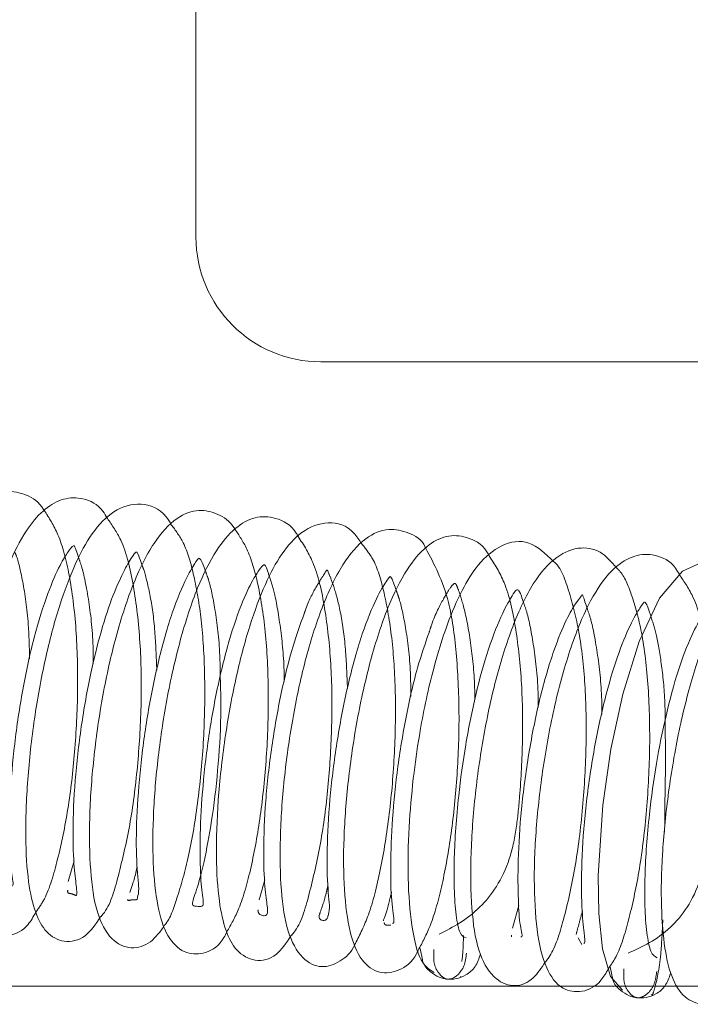
# Paper-space layout 'Top Level(2)' of a CAD drawing. Units: inches. Extents: x 5 to 433, y 8 to 336.
# Drawn here: x 121 to 121, y 104 to 105 of the extents above; entities that cross this region are included whole.
import ezdxf

# ---------------------------------------------------------------- set-up
doc = ezdxf.new("R2010")
doc.units = ezdxf.units.IN
doc.header["$MEASUREMENT"] = 0
doc.linetypes.add('HIDDEN', pattern=[0.075, 0.05, -0.025])

psp = doc.layouts.new('Top Level(2)')

# ---------------------------------------------------------------- linework, layer by layer
at = {"color": 7, "linetype": 'Continuous', "lineweight": 15, "ltscale": 40}
for p, q in [((120.9311718, 106.0041167), (120.9311718, 104.9431837)), ((121.0561718, 104.8181837), (121.4936718, 104.8181837)), ((121.1961015, 104.2026253), (121.1965674, 104.2027766)), ((121.3532522, 104.1931837), (120.5874218, 104.1931837)), ((121.414021, 104.1931837), (121.4006854, 104.1931837)), ((121.3875284, 104.1844439), (121.3871576, 104.1845561))]:
    psp.add_line(p, q, dxfattribs=at)
at = {"color": 7, "linetype": 'HIDDEN', "lineweight": 0, "ltscale": 40}
for p, q in [((120.8090257, 104.3187095), (120.8033116, 104.2977515)), ((121.0000283, 104.299682), (120.9945047, 104.2794393)), ((121.2545196, 104.2738018), (121.2480988, 104.251214)), ((121.2472902, 104.2441315), (121.2471026, 104.2424879)), ((121.3138303, 104.2414404), (121.3176268, 104.2347667)), ((121.1556432, 104.2306795), (121.1580328, 104.2195641)), ((121.3461548, 104.2123374), (121.3487544, 104.1998767)), ((121.4006854, 104.1931837), (121.3532522, 104.1931837)), ((121.4936718, 104.1931837), (121.414021, 104.1931837))]:
    psp.add_line(p, q, dxfattribs=at)
at = {"color": 7, "linetype": 'Continuous', "lineweight": 15, "ltscale": 40, "flags": 128}
psp.add_lwpolyline([(121.4792675, 104.600461), (121.478483, 104.6018608), (121.4611052, 104.6157168), (121.4412032, 104.6187628), (121.4183799, 104.6087211), (121.3955488, 104.5816342), (121.3749429, 104.5380884), (121.3585832, 104.4855151), (121.3466226, 104.4304028), (121.3385457, 104.3744242), (121.3339258, 104.30386), (121.3345887, 104.265852), (121.338487, 104.2305381), (121.3462378, 104.2027237), (121.3582799, 104.1891005), (121.3582799, 104.1891005)], dxfattribs=at)
at = {"color": 7, "linetype": 'Continuous', "lineweight": 15, "ltscale": 1600}
psp.add_arc((121.0561718, 104.9431837), 0.125, 180, 270, dxfattribs=at)
at = {"color": 7, "linetype": 'Continuous', "lineweight": 15, "ltscale": 40}
for points, knots in [([(120.7791348, 104.6694236), (120.7789558, 104.6697454), (120.774449, 104.6778482), (120.7613994, 104.6859717), (120.7403373, 104.6904993), (120.7158742, 104.6787602), (120.6934694, 104.6512781), (120.6738722, 104.6081249), (120.657198, 104.553819), (120.6449572, 104.4955775), (120.6368898, 104.4366672), (120.6328501, 104.3790276), (120.6340177, 104.3265382), (120.6394635, 104.2860531), (120.6533714, 104.2582952), (120.6740527, 104.2473978), (120.6956877, 104.2542789), (120.7042466, 104.266667), (120.7083031, 104.2725384)], [0, 0, 0, 0, 0.002250264, 0.056671957, 0.111747627, 0.173812439, 0.245772934, 0.323939541, 0.39905642, 0.470582015, 0.540201592, 0.612022392, 0.687250134, 0.764546514, 0.834604425, 0.894964477, 0.950217323, 1, 1, 1, 1]), ([(120.842422, 104.6613442), (120.8410127, 104.6638357), (120.8348536, 104.6747243), (120.81893, 104.6823388), (120.7987611, 104.682367), (120.7794943, 104.6717276), (120.7618165, 104.6517927), (120.7442869, 104.6190206), (120.727441, 104.5719566), (120.7130738, 104.5132476), (120.702937, 104.45141), (120.6973501, 104.3921357), (120.6964424, 104.3396232), (120.7003118, 104.2958616), (120.7081948, 104.2662253), (120.7228307, 104.246483), (120.7447713, 104.2419261), (120.7615134, 104.2503964), (120.7682276, 104.2625497), (120.7706587, 104.2669502)], [0, 0, 0, 0, 0.01730871, 0.07564401, 0.12688884, 0.17692387, 0.2289693, 0.29250827, 0.36724352, 0.44315126, 0.51731672, 0.58978758, 0.66094003, 0.73089486, 0.79932472, 0.85921249, 0.90940532, 0.96719723, 1, 1, 1, 1]), ([(120.9064888, 104.6550675), (120.9048162, 104.6578472), (120.897024, 104.6707965), (120.8761554, 104.6782869), (120.8495264, 104.6716788), (120.8267057, 104.6478085), (120.8095989, 104.6157735), (120.7934656, 104.5734013), (120.7796359, 104.5203366), (120.7686316, 104.4603683), (120.7618861, 104.3985705), (120.7598544, 104.3421815), (120.7625676, 104.2978751), (120.7694123, 104.2669522), (120.7803883, 104.245887), (120.7992047, 104.2353888), (120.8206846, 104.2403701), (120.8306272, 104.2550433), (120.8353829, 104.2620618)], [0, 0, 0, 0, 0.01945208, 0.09061802, 0.16186131, 0.22567372, 0.28639507, 0.35158277, 0.42161676, 0.49449041, 0.56865662, 0.64458288, 0.71642582, 0.77855787, 0.8327222, 0.88742241, 0.94615208, 1, 1, 1, 1]), ([(120.9701369, 104.6506733), (120.9698252, 104.6512075), (120.9654464, 104.6587132), (120.9530723, 104.6665156), (120.9335047, 104.6714044), (120.9101335, 104.6626775), (120.8876205, 104.6372127), (120.8672279, 104.5960822), (120.849732, 104.541107), (120.8366007, 104.4811124), (120.8280377, 104.4196673), (120.8238327, 104.360131), (120.8249314, 104.3070029), (120.8305158, 104.2671907), (120.8445644, 104.2389732), (120.8657124, 104.2288775), (120.8865162, 104.2353591), (120.8954254, 104.2479344), (120.8998217, 104.2541397)], [0, 0, 0, 0, 0.003831991, 0.053839427, 0.104924849, 0.163163935, 0.233176923, 0.312151343, 0.389444574, 0.463715328, 0.536412307, 0.610687251, 0.686976526, 0.763689948, 0.832247847, 0.891311572, 0.946367334, 1, 1, 1, 1]), ([(121.0335741, 104.6432425), (121.0329623, 104.6443996), (121.0274745, 104.6547788), (121.0117928, 104.6627105), (120.9903622, 104.6642524), (120.9694524, 104.6522637), (120.9502262, 104.6291629), (120.9316686, 104.5919836), (120.9150307, 104.5407994), (120.901336, 104.4806752), (120.8923332, 104.419051), (120.8876704, 104.3607513), (120.8879383, 104.3093548), (120.8930148, 104.267749), (120.9025883, 104.240367), (120.9202524, 104.2244091), (120.9425385, 104.2252603), (120.9559903, 104.2348647), (120.961139, 104.2455444), (120.9620528, 104.2474398)], [0, 0, 0, 0, 0.00777161, 0.06971407, 0.12463755, 0.17883848, 0.23829316, 0.30749022, 0.38431128, 0.45972308, 0.53344879, 0.60568966, 0.67736937, 0.74908419, 0.8178257, 0.87588661, 0.92680086, 0.98700868, 1, 1, 1, 1]), ([(121.0970271, 104.6361815), (121.0945861, 104.6399525), (121.0857921, 104.6535382), (121.0641013, 104.6599326), (121.0377124, 104.6504717), (121.0165019, 104.6270782), (120.9999399, 104.5956439), (120.9841816, 104.553365), (120.9702943, 104.5004076), (120.9594938, 104.4401103), (120.95266, 104.3781289), (120.9509204, 104.3225652), (120.9535835, 104.2786476), (120.9602059, 104.2485884), (120.9709357, 104.2276162), (120.9907304, 104.2160587), (121.0118243, 104.2216055), (121.0216397, 104.2363382), (121.0262957, 104.2433267)], [0, 0, 0, 0, 0.027481667, 0.099007986, 0.167815424, 0.228371439, 0.287349706, 0.352132782, 0.422501403, 0.49566682, 0.570087735, 0.646181731, 0.716766912, 0.777418759, 0.831144378, 0.886041432, 0.945943767, 1, 1, 1, 1]), ([(121.1612266, 104.631798), (121.161115, 104.6320698), (121.1575278, 104.6408038), (121.1438404, 104.6474586), (121.1234811, 104.6527617), (121.099482, 104.6426127), (121.076944, 104.6160037), (121.0571885, 104.5742187), (121.0400934, 104.5202584), (121.027422, 104.4607179), (121.018787, 104.3994227), (121.0148596, 104.3400433), (121.0158368, 104.2871807), (121.0216765, 104.2481227), (121.0357574, 104.2201063), (121.0568632, 104.2097546), (121.0760297, 104.2171724), (121.0867826, 104.2266083), (121.0907206, 104.2354032), (121.0908206, 104.2356266)], [0, 0, 0, 0, 0.00164167, 0.05275528, 0.10649662, 0.16780596, 0.23841821, 0.31561869, 0.39092152, 0.4643055, 0.53696337, 0.61133531, 0.68772904, 0.76340371, 0.83061209, 0.88841186, 0.94334574, 0.99856092, 1, 1, 1, 1]), ([(121.2249496, 104.6237997), (121.2241935, 104.6252403), (121.2186641, 104.6357754), (121.2026039, 104.643636), (121.1821575, 104.6453662), (121.1609476, 104.6341919), (121.1412138, 104.6101902), (121.1223931, 104.5724928), (121.1056346, 104.5206065), (121.0920821, 104.4603832), (121.0831187, 104.3987912), (121.0786521, 104.3404301), (121.0789879, 104.2878206), (121.0846233, 104.2464217), (121.0950258, 104.2187731), (121.1138801, 104.2046458), (121.1359423, 104.2079184), (121.1484706, 104.2176428), (121.1531601, 104.2277768), (121.1537285, 104.229005)], [0, 0, 0, 0, 0.00953865, 0.06975577, 0.12435127, 0.17849275, 0.23928749, 0.30977429, 0.38650608, 0.46155732, 0.53470246, 0.60688024, 0.67950037, 0.75356758, 0.82372755, 0.88153289, 0.93282503, 0.99185878, 1, 1, 1, 1]), ([(120.7465719, 104.2931812), (120.7470479, 104.2933836), (120.7489849, 104.2942072), (120.7452692, 104.3091355), (120.7440791, 104.3398014), (120.7446678, 104.3835778), (120.7489998, 104.435538), (120.757238, 104.4905952), (120.7686979, 104.5435102), (120.7822833, 104.5864647), (120.7945916, 104.6148525), (120.8036146, 104.6289271), (120.8077149, 104.6339363), (120.8092776, 104.6342408), (120.8101323, 104.6323751), (120.8128155, 104.6243473), (120.8137576, 104.6215287)], [0, 0, 0, 0, 0.02584996, 0.10519138, 0.18895261, 0.27513473, 0.36295961, 0.45260571, 0.54355307, 0.63438623, 0.71357961, 0.77833245, 0.83623566, 0.89573433, 0.96339236, 1, 1, 1, 1]), ([(121.2891542, 104.6184004), (121.2812997, 104.6259315), (121.2656239, 104.640962), (121.2377566, 104.6373851), (121.213935, 104.6169672), (121.1972918, 104.5901219), (121.182153, 104.5549927), (121.1676495, 104.5079576), (121.1565333, 104.4568907), (121.1489363, 104.4046737), (121.1443464, 104.3560414), (121.1428999, 104.3043679), (121.1460421, 104.255986), (121.154598, 104.2166446), (121.1644265, 104.2100999), (121.1695878, 104.206663)], [0, 0, 0, 0, 0.08242641, 0.16450454, 0.2354366, 0.29766472, 0.36283373, 0.43204025, 0.51971936, 0.5767711, 0.6427602, 0.71776146, 0.80225226, 0.89615373, 1, 1, 1, 1]), ([(120.8116862, 104.2850752), (120.81173, 104.2868388), (120.8118255, 104.2906816), (120.8087886, 104.3116764), (120.8074389, 104.3481566), (120.80956, 104.3977133), (120.815672, 104.4526855), (120.825321, 104.506368), (120.837164, 104.5535114), (120.8493757, 104.5889735), (120.8614289, 104.6138827), (120.8692439, 104.6260916), (120.871562, 104.6284308), (120.8729024, 104.6269065), (120.8762635, 104.6173012), (120.877636, 104.6133788)], [0, 0, 0, 0, 0.06153878, 0.13408409, 0.21887619, 0.30906358, 0.39769781, 0.48463788, 0.56820088, 0.64554105, 0.71654824, 0.78805546, 0.8668846, 0.94564176, 1, 1, 1, 1]), ([(121.3520011, 104.6123511), (121.3476838, 104.6173867), (121.3375625, 104.6291917), (121.3160593, 104.6341712), (121.2912167, 104.6243247), (121.2678156, 104.59735), (121.2480715, 104.5550764), (121.2309243, 104.5010003), (121.2180875, 104.4402965), (121.2094069, 104.3773033), (121.2056505, 104.3161126), (121.2071366, 104.2637434), (121.2136977, 104.2247069), (121.2299178, 104.1985664), (121.250653, 104.191186), (121.2686025, 104.1984137), (121.277172, 104.2113222), (121.2810361, 104.2171428)], [0, 0, 0, 0, 0.043458262, 0.101880819, 0.167069689, 0.239162614, 0.315797185, 0.391480822, 0.466173984, 0.541335949, 0.618155656, 0.697307588, 0.773166152, 0.839745788, 0.897457016, 0.953762092, 1, 1, 1, 1]), ([(121.415332, 104.6051051), (121.4141099, 104.6073038), (121.4080333, 104.618236), (121.3909691, 104.6259103), (121.3708094, 104.6257243), (121.3481929, 104.6121557), (121.3275284, 104.5838817), (121.3084981, 104.5405271), (121.291866, 104.483556), (121.2795106, 104.4204931), (121.2717966, 104.3575537), (121.2690957, 104.298672), (121.2720467, 104.2468572), (121.2801843, 104.2114228), (121.2957233, 104.1894615), (121.3186181, 104.1856685), (121.3354414, 104.1947921), (121.3418395, 104.2063664), (121.3440888, 104.2104354)], [0, 0, 0, 0, 0.01499213, 0.07454167, 0.13078408, 0.1880566, 0.25451879, 0.3311646, 0.40993744, 0.48668058, 0.56149511, 0.63702748, 0.7148454, 0.79403406, 0.86077344, 0.91313068, 0.96946061, 1, 1, 1, 1]), ([(120.8726496, 104.2821997), (120.8732725, 104.2841728), (120.8747063, 104.2887148), (120.8710666, 104.3177543), (120.8714167, 104.3604817), (120.8751961, 104.4123951), (120.8826608, 104.4675094), (120.8938191, 104.5214945), (120.9073173, 104.5692776), (120.9217895, 104.6030697), (120.9315822, 104.6185773), (120.9338162, 104.6221088), (120.9351661, 104.6210336), (120.9375502, 104.617766), (120.9400894, 104.6103246), (120.9409665, 104.6077544)], [0, 0, 0, 0, 0.06786381, 0.15621502, 0.24665857, 0.33624344, 0.42442088, 0.51449394, 0.60806116, 0.70319429, 0.78597713, 0.85310828, 0.91204814, 0.96962243, 1, 1, 1, 1]), ([(120.9554806, 104.5020217), (120.955801, 104.4917088), (120.9566612, 104.4640249), (120.9539754, 104.415627), (120.9481369, 104.3640556), (120.9403288, 104.320748), (120.9326799, 104.2907314), (120.9262901, 104.2747482), (120.9289542, 104.2731728), (120.9373155, 104.2725157), (120.9393228, 104.2745037), (120.936079, 104.2938837), (120.9348761, 104.3278644), (120.9361144, 104.3736035), (120.941277, 104.4267423), (120.9500167, 104.481799), (120.9621118, 104.533214), (120.9758652, 104.5748441), (120.9879913, 104.6003759), (120.9986225, 104.6159719), (120.9999609, 104.615216), (121.002163, 104.6117602), (121.0044126, 104.6040496), (121.0047713, 104.6028199)], [0, 0, 0, 0, 0.03236346, 0.08687726, 0.140357, 0.19276482, 0.24371509, 0.29198821, 0.33298452, 0.36875006, 0.41130339, 0.46155309, 0.51395358, 0.56701369, 0.62063886, 0.67523273, 0.73055215, 0.78560856, 0.83397034, 0.87473407, 0.94880781, 0.991836, 1, 1, 1, 1]), ([(121.5431502, 104.5921179), (121.5421343, 104.5939923), (121.5362053, 104.6049314), (121.5203606, 104.6126849), (121.4991669, 104.6137606), (121.4792703, 104.6023756), (121.4619562, 104.5821831), (121.4447625, 104.5507067), (121.428162, 104.5040462), (121.413674, 104.4460594), (121.4034411, 104.3839808), (121.3977455, 104.3247061), (121.3966309, 104.2724995), (121.400236, 104.2297651), (121.4073786, 104.1994597), (121.4210273, 104.1793767), (121.4422968, 104.1725617), (121.460434, 104.1797064), (121.4679013, 104.1927548), (121.4709957, 104.198162)], [0, 0, 0, 0, 0.012683584, 0.07402269, 0.127825471, 0.178945116, 0.229892661, 0.291616947, 0.364983677, 0.44102027, 0.515146972, 0.587820359, 0.658168289, 0.726184889, 0.791709466, 0.850791789, 0.901716097, 0.959271299, 1, 1, 1, 1]), ([(121.0634238, 104.2635778), (121.0641338, 104.2655154), (121.0657892, 104.2700334), (121.0621017, 104.2976512), (121.062425, 104.3406934), (121.065968, 104.3923395), (121.0735097, 104.4473317), (121.0843558, 104.5009578), (121.0976432, 104.5480451), (121.1119741, 104.5825557), (121.1222648, 104.5994378), (121.1258718, 104.6036033), (121.1264848, 104.6039385), (121.1310039, 104.5912127), (121.131922, 104.5886272)], [0, 0, 0, 0, 0.06557521, 0.1529056, 0.24347039, 0.33320933, 0.42133156, 0.51030457, 0.60159692, 0.69457699, 0.77830095, 0.84907248, 0.96933602, 1, 1, 1, 1]), ([(121.20189, 104.2413731), (121.1997422, 104.2420961), (121.1956096, 104.2434874), (121.1914574, 104.2622352), (121.1895652, 104.2890274), (121.1895378, 104.3277993), (121.1931047, 104.3779118), (121.2008899, 104.4351949), (121.2112669, 104.4864998), (121.223988, 104.5325592), (121.2382255, 104.5676943), (121.2508148, 104.5891876), (121.2531189, 104.5913801), (121.2561394, 104.586821), (121.2587124, 104.5788823), (121.259609, 104.5761157)], [0, 0, 0, 0, 0.08048534, 0.15486372, 0.22308605, 0.28487103, 0.3872971, 0.46584222, 0.54466117, 0.62766477, 0.71277448, 0.78833365, 0.90905785, 0.96830811, 1, 1, 1, 1]), ([(121.2564388, 104.242369), (121.2566625, 104.2423485), (121.2589385, 104.2421404), (121.2553747, 104.2526806), (121.2538533, 104.2783342), (121.253369, 104.3187948), (121.2565977, 104.3699272), (121.264089, 104.4265414), (121.2752083, 104.4823263), (121.2888995, 104.5287325), (121.3016515, 104.5602069), (121.3120561, 104.5773414), (121.3186497, 104.5851693), (121.3177441, 104.5873124), (121.3223454, 104.5730965), (121.3232124, 104.570418)], [0, 0, 0, 0, 0.00796628, 0.0810668, 0.16086209, 0.2460546, 0.33565802, 0.42760225, 0.52105832, 0.61448939, 0.69567225, 0.76162175, 0.82374525, 0.96679145, 1, 1, 1, 1]), ([(121.3196306, 104.2359368), (121.3198845, 104.2360194), (121.3212302, 104.2364571), (121.3198138, 104.2458244), (121.3173385, 104.2716958), (121.3170038, 104.316347), (121.3208793, 104.3702358), (121.3289317, 104.4270094), (121.3400815, 104.4801236), (121.3530154, 104.5238875), (121.3661706, 104.5559581), (121.3808939, 104.579979), (121.3808249, 104.5780316), (121.3845751, 104.571043), (121.3867501, 104.5634468), (121.3868226, 104.5631935)], [0, 0, 0, 0, 0.01582354, 0.0838696, 0.16478993, 0.25613056, 0.34745066, 0.43703061, 0.52462297, 0.60860413, 0.68875774, 0.76681086, 0.92832495, 0.99760996, 1, 1, 1, 1]), ([(121.0027073, 104.2666524), (121.0027733, 104.2682799), (121.002919, 104.2718706), (120.9997421, 104.2925235), (120.9985413, 104.3285364), (121.0003424, 104.377468), (121.0065574, 104.4326692), (121.0160206, 104.4863976), (121.0275681, 104.5329666), (121.0357645, 104.5555478), (121.0395077, 104.5658603)], [0, 0, 0, 0, 0.0928686, 0.20489523, 0.33641981, 0.47896375, 0.61908962, 0.75667217, 0.88887611, 1, 1, 1, 1]), ([(121.3929976, 104.221527), (121.3908162, 104.2226728), (121.3866136, 104.2248801), (121.3825614, 104.2447734), (121.3805362, 104.2712033), (121.3806166, 104.3101369), (121.384125, 104.359611), (121.3918163, 104.4158384), (121.4018305, 104.4655566), (121.4139659, 104.5106818), (121.4276445, 104.5456051), (121.4385473, 104.5649835), (121.4422334, 104.5710943), (121.4440557, 104.5716049), (121.4463497, 104.5691306), (121.4490541, 104.5615726), (121.4501846, 104.5584131)], [0, 0, 0, 0, 0.07929804, 0.15277199, 0.22037643, 0.28160346, 0.38426742, 0.46240753, 0.53919186, 0.61979508, 0.70340798, 0.77997364, 0.84488332, 0.90194333, 0.95900873, 1, 1, 1, 1]), ([(121.1281584, 104.2557969), (121.1286266, 104.2560016), (121.1305582, 104.2568464), (121.1268977, 104.2738662), (121.1257977, 104.3070437), (121.1270854, 104.3535839), (121.132048, 104.4066893), (121.1408091, 104.4614184), (121.152041, 104.5111884), (121.1607335, 104.5360125), (121.164684, 104.5472944)], [0, 0, 0, 0, 0.04286596, 0.17683688, 0.31694799, 0.45653228, 0.59584499, 0.73703122, 0.88048819, 1, 1, 1, 1]), ([(121.4010302, 104.4592015), (121.4012639, 104.4448106), (121.4017051, 104.4176424), (121.4008147, 104.3790355), (121.4006503, 104.3562858), (121.400584, 104.3471166)], [0, 0, 0, 0, 0.40203796, 0.75899515, 1, 1, 1, 1]), ([(121.1580328, 104.2195641), (121.1581615, 104.2188766), (121.1590833, 104.2139538), (121.1655575, 104.2072569), (121.1745424, 104.2016728), (121.1831279, 104.1998028), (121.1918392, 104.2000991), (121.2019968, 104.2037514), (121.2118343, 104.212163), (121.2146083, 104.220769), (121.2160283, 104.225174)], [0, 0, 0, 0, 0.02387795, 0.17098354, 0.30776145, 0.43535578, 0.56285002, 0.69934028, 0.8461034, 1, 1, 1, 1]), ([(121.1831532, 104.2001552), (121.1846133, 104.2002045), (121.1876384, 104.2003065), (121.1938937, 104.2043439), (121.2003389, 104.2128194), (121.2015356, 104.2216296), (121.2021419, 104.2260932)], [0, 0, 0, 0, 0.22798338, 0.47235686, 0.73267984, 1, 1, 1, 1]), ([(121.3487544, 104.1998767), (121.3488062, 104.1996131), (121.3496912, 104.1951169), (121.3560059, 104.1887501), (121.3648926, 104.1830335), (121.3734729, 104.1810555), (121.3821653, 104.1812216), (121.3923156, 104.1847293), (121.4021633, 104.1929735), (121.404962, 104.2014768), (121.4063936, 104.2058267)], [0, 0, 0, 0, 0.00928744, 0.15839396, 0.29702794, 0.4264446, 0.55590072, 0.69462929, 0.84378707, 1, 1, 1, 1])]:
    psp.add_open_spline(points, degree=3, knots=knots, dxfattribs=at)
at = {"color": 7, "linetype": 'HIDDEN', "lineweight": 0, "ltscale": 40}
for points, knots in [([(120.7706587, 104.2669502), (120.7736491, 104.2711748), (120.7825664, 104.2837725), (120.7929524, 104.3192163), (120.8034771, 104.3693907), (120.8102863, 104.4276412), (120.8133689, 104.4897735), (120.8118194, 104.5516012), (120.8051831, 104.6044615), (120.7948411, 104.6451201), (120.7840271, 104.6618534), (120.7791348, 104.6694236)], [0, 0, 0, 0, 0.06012505, 0.17929381, 0.29819202, 0.41756488, 0.53940642, 0.66399843, 0.79095346, 0.90542655, 1, 1, 1, 1]), ([(120.8353829, 104.2620618), (120.8367674, 104.2636305), (120.8455495, 104.2735809), (120.8540947, 104.3054019), (120.8660859, 104.3560405), (120.8733944, 104.4157045), (120.8769954, 104.4774747), (120.8758866, 104.5389628), (120.869217, 104.595601), (120.8589804, 104.6379894), (120.8471597, 104.6546619), (120.842422, 104.6613442)], [0, 0, 0, 0, 0.024031777, 0.152438938, 0.280309658, 0.404704519, 0.526576481, 0.650781884, 0.780037127, 0.911840021, 1, 1, 1, 1]), ([(120.8998217, 104.2541397), (120.899889, 104.2542173), (120.905517, 104.2607139), (120.913475, 104.2842239), (120.9253151, 104.3258251), (120.9341342, 104.3820174), (120.9396607, 104.4438024), (120.9405128, 104.5047875), (120.9373239, 104.5595032), (120.9296615, 104.6040068), (120.9206852, 104.6360243), (120.9107032, 104.6494142), (120.9064888, 104.6550675)], [0, 0, 0, 0, 0.00125688, 0.10511639, 0.22526981, 0.35217083, 0.47628759, 0.59809947, 0.71531161, 0.82427735, 0.9258092, 1, 1, 1, 1]), ([(120.9620528, 104.2474398), (120.9662383, 104.254712), (120.9756964, 104.2711455), (120.986814, 104.311422), (120.9962173, 104.3631403), (121.0023766, 104.4223052), (121.0043755, 104.4849292), (121.0018289, 104.5453968), (120.9942788, 104.5945118), (120.98407, 104.6299405), (120.9743345, 104.6444271), (120.9701369, 104.6506733)], [0, 0, 0, 0, 0.09160534, 0.2070055, 0.32443693, 0.44413729, 0.56657539, 0.69199279, 0.81534252, 0.9203811, 1, 1, 1, 1]), ([(121.0262957, 104.2433267), (121.0277666, 104.2450287), (121.0364984, 104.2551323), (121.0452256, 104.2868631), (121.0569875, 104.3374948), (121.0642448, 104.3949355), (121.0677261, 104.4542511), (121.0672394, 104.5139098), (121.0611786, 104.5699233), (121.0514351, 104.6156059), (121.0391219, 104.6346583), (121.0335741, 104.6432425)], [0, 0, 0, 0, 0.02613626, 0.1551532, 0.28087936, 0.40085322, 0.51713215, 0.63667552, 0.76211194, 0.89281661, 1, 1, 1, 1]), ([(121.0908206, 104.2356266), (121.095371, 104.2446675), (121.1052914, 104.2643779), (121.1162544, 104.308453), (121.1253952, 104.3644115), (121.1306074, 104.4263311), (121.1315746, 104.4872256), (121.1280896, 104.5420225), (121.1201562, 104.5875219), (121.1110511, 104.61911), (121.1009057, 104.6314601), (121.0970271, 104.6361815)], [0, 0, 0, 0, 0.10382943, 0.2263621, 0.35290653, 0.47690405, 0.59836729, 0.71580679, 0.82738213, 0.93400781, 1, 1, 1, 1]), ([(120.749921, 104.6272781), (120.750452, 104.6260123), (120.7529334, 104.6200966), (120.7586187, 104.5956091), (120.7636659, 104.5599455), (120.7642764, 104.5315307), (120.7645044, 104.5209201)], [0, 0, 0, 0, 0.0880793, 0.41165049, 0.78029942, 1, 1, 1, 1]), ([(121.1537285, 104.229005), (121.1579642, 104.2368922), (121.167213, 104.254114), (121.1782098, 104.2942746), (121.1873817, 104.3455843), (121.1934069, 104.4047858), (121.1954439, 104.4677077), (121.1925076, 104.5272548), (121.184216, 104.5884186), (121.1698597, 104.615508), (121.1612266, 104.631798)], [0, 0, 0, 0, 0.095205509, 0.207883428, 0.324653137, 0.445346724, 0.568402217, 0.694735228, 0.816430552, 1, 1, 1, 1]), ([(120.8137576, 104.6215287), (120.8148132, 104.6187238), (120.8180293, 104.6101783), (120.8247178, 104.5766652), (120.8282652, 104.5417144), (120.8282829, 104.5193388), (120.8282857, 104.5157467)], [0, 0, 0, 0, 0.18350588, 0.55908074, 0.92921499, 1, 1, 1, 1]), ([(121.1749207, 104.2452598), (121.1886329, 104.252246), (121.2141638, 104.2652538), (121.2432482, 104.3069599), (121.2521287, 104.3493222), (121.25623, 104.3894057), (121.2587627, 104.4399522), (121.2579808, 104.4977148), (121.2519718, 104.5527802), (121.2423226, 104.596752), (121.2302512, 104.6155457), (121.2249496, 104.6237997)], [0, 0, 0, 0, 0.18235319, 0.339526, 0.40988289, 0.47214339, 0.57468742, 0.6793629, 0.79093913, 0.90818253, 1, 1, 1, 1]), ([(121.2810361, 104.2171428), (121.282251, 104.2186325), (121.2897087, 104.2277779), (121.299197, 104.2573402), (121.3105935, 104.306148), (121.3187565, 104.3671725), (121.322497, 104.4310383), (121.3217155, 104.491859), (121.3161751, 104.5455006), (121.305576, 104.5871752), (121.2968759, 104.6126806), (121.2891787, 104.6183823), (121.2891542, 104.6184004)], [0, 0, 0, 0, 0.02261588, 0.13883642, 0.26946969, 0.39872559, 0.52533393, 0.64911111, 0.7685876, 0.88394359, 0.99963166, 1, 1, 1, 1]), ([(120.877636, 104.6133788), (120.8780107, 104.612377), (120.8799384, 104.6072228), (120.8856279, 104.5851419), (120.8903389, 104.5515501), (120.8914248, 104.5228552), (120.8919304, 104.5094935)], [0, 0, 0, 0, 0.073614491, 0.378737976, 0.710710209, 1, 1, 1, 1]), ([(120.9409665, 104.6077544), (120.9418966, 104.6053403), (120.9449807, 104.5973357), (120.9507685, 104.569627), (120.9551559, 104.5351294), (120.9554068, 104.5095429), (120.9554806, 104.5020217)], [0, 0, 0, 0, 0.14138986, 0.46882412, 0.84385829, 1, 1, 1, 1]), ([(121.0395077, 104.5658603), (121.0398447, 104.5668598), (121.0438015, 104.5785941), (121.0517708, 104.5935236), (121.0630633, 104.6108507), (121.061969, 104.6112758), (121.0688044, 104.5956473), (121.0762794, 104.5686821), (121.0812265, 104.5335006), (121.0823989, 104.5044754), (121.0829437, 104.4909889)], [0, 0, 0, 0, 0.01084426, 0.12731267, 0.24146852, 0.50076804, 0.62702822, 0.75188296, 0.88471335, 1, 1, 1, 1]), ([(121.3440888, 104.2104354), (121.3467722, 104.2142822), (121.3549766, 104.2260435), (121.3649069, 104.258818), (121.3755051, 104.3068479), (121.3827568, 104.3656368), (121.3863666, 104.4298426), (121.3848598, 104.4930278), (121.3787476, 104.5463655), (121.368301, 104.5839621), (121.3598255, 104.6049322), (121.3531012, 104.611308), (121.3520011, 104.6123511)], [0, 0, 0, 0, 0.05421812, 0.16576715, 0.28317519, 0.4061007, 0.53193578, 0.66063728, 0.78767819, 0.89507822, 0.98283476, 1, 1, 1, 1]), ([(121.3640997, 104.2260679), (121.37835, 104.2325773), (121.4048174, 104.2446675), (121.4345035, 104.2858973), (121.4430276, 104.3291976), (121.4470472, 104.3701111), (121.4498996, 104.4217453), (121.4488101, 104.4812906), (121.4424759, 104.5376621), (121.432447, 104.580411), (121.4203155, 104.5979147), (121.415332, 104.6051051)], [0, 0, 0, 0, 0.18503669, 0.34367382, 0.41399125, 0.47579159, 0.57885806, 0.68588461, 0.80027251, 0.91795339, 1, 1, 1, 1]), ([(121.0047713, 104.6028199), (121.0065899, 104.5975046), (121.0107501, 104.5853457), (121.0166924, 104.547677), (121.0196532, 104.5164846), (121.0195537, 104.4984863), (121.0195511, 104.4980204)], [0, 0, 0, 0, 0.279425307, 0.639200049, 0.990659032, 1, 1, 1, 1]), ([(121.164684, 104.5472944), (121.1654526, 104.5497006), (121.170345, 104.5650163), (121.1789205, 104.5808069), (121.1868509, 104.5938028), (121.1903374, 104.5969006), (121.1918372, 104.5956128), (121.1942699, 104.5892114), (121.2012376, 104.5681166), (121.2075526, 104.5308212), (121.2104561, 104.4989975), (121.2104332, 104.4807856), (121.2104319, 104.4797308)], [0, 0, 0, 0, 0.02447606, 0.15579651, 0.26650278, 0.36488078, 0.46344162, 0.5757559, 0.70780215, 0.85242351, 0.99145293, 1, 1, 1, 1]), ([(121.131922, 104.5886272), (121.1328235, 104.586293), (121.1358838, 104.5783694), (121.1416897, 104.551696), (121.1460046, 104.5169608), (121.1463382, 104.4910721), (121.1464413, 104.4830672)], [0, 0, 0, 0, 0.134733672, 0.457363645, 0.832214796, 1, 1, 1, 1]), ([(121.259609, 104.5761157), (121.2605996, 104.5734445), (121.2637438, 104.564965), (121.2699506, 104.532956), (121.2739306, 104.4988062), (121.2739202, 104.4760166), (121.2739184, 104.4720727)], [0, 0, 0, 0, 0.16739707, 0.53137748, 0.91890154, 1, 1, 1, 1]), ([(121.3232124, 104.570418), (121.3244651, 104.5670088), (121.3279153, 104.5576189), (121.334301, 104.5224726), (121.3377155, 104.4888351), (121.3376529, 104.4678383), (121.3376457, 104.4654035)], [0, 0, 0, 0, 0.21124616, 0.58182568, 0.95150724, 1, 1, 1, 1]), ([(121.3868226, 104.5631935), (121.3887329, 104.5572813), (121.3927656, 104.5448), (121.3978199, 104.5141491), (121.4010129, 104.4839135), (121.4010266, 104.4642282), (121.4010302, 104.4592015)], [0, 0, 0, 0, 0.26947063, 0.56888362, 0.88991534, 1, 1, 1, 1]), ([(120.8722858, 104.3124048), (120.8718127, 104.3103485), (120.8689144, 104.2977497), (120.8666771, 104.2918843), (120.8648049, 104.2869762)], [0, 0, 0, 0, 0.16321132, 1, 1, 1, 1]), ([(120.8027259, 104.289096), (120.8026864, 104.288708), (120.8023487, 104.2853897), (120.8075447, 104.2866551), (120.8117853, 104.2826454), (120.8116869, 104.2850598), (120.8116862, 104.2850752)], [0, 0, 0, 0, 0.06366509, 0.54453463, 0.99709353, 1, 1, 1, 1]), ([(121.0632764, 104.2933783), (121.062853, 104.2915132), (121.0599839, 104.2788762), (121.0557959, 104.2674761), (121.0525265, 104.2589338), (121.0625367, 104.2572672), (121.063362, 104.2631377), (121.0634238, 104.2635778)], [0, 0, 0, 0, 0.04499374, 0.30486194, 0.52566085, 0.96443813, 1, 1, 1, 1]), ([(120.8630342, 104.2800341), (120.8630282, 104.2800108), (120.8624205, 104.2776547), (120.8674415, 104.2808802), (120.8722703, 104.2784058), (120.8726076, 104.2817797), (120.8726496, 104.2821997)], [0, 0, 0, 0, 0.00450544, 0.45463572, 0.932118, 1, 1, 1, 1]), ([(121.1270721, 104.2872999), (121.126014, 104.2829617), (121.1225431, 104.268732), (121.1203739, 104.2627547), (121.1188659, 104.2585998)], [0, 0, 0, 0, 0.30486897, 1, 1, 1, 1]), ([(120.9933413, 104.2695518), (120.9933174, 104.2693745), (120.9925114, 104.2634143), (121.0029543, 104.2615209), (121.0027124, 104.2665475), (121.0027073, 104.2666524)], [0, 0, 0, 0, 0.02915105, 0.97972326, 1, 1, 1, 1]), ([(121.3181886, 104.2678847), (121.3167887, 104.2628146), (121.3140295, 104.2528216), (121.3126439, 104.2473978), (121.3119613, 104.2447259)], [0, 0, 0, 0, 0.50735795, 1, 1, 1, 1]), ([(121.39874, 104.2594999), (121.3981942, 104.2475063), (121.3967993, 104.2168586), (121.3912489, 104.1923669), (121.3891577, 104.1862912), (121.3884282, 104.1841716)], [0, 0, 0, 0, 0.29510283, 0.75408656, 1, 1, 1, 1]), ([(121.1197134, 104.256696), (121.1198627, 104.2559324), (121.1202701, 104.2538487), (121.1239623, 104.2539517), (121.1263015, 104.2540169)], [0, 0, 0, 0, 0.366472326, 1, 1, 1, 1]), ([(121.1990587, 104.2438348), (121.1990097, 104.2405698), (121.1988204, 104.2279519), (121.1980309, 104.2221946), (121.1974456, 104.2179272)], [0, 0, 0, 0, 0.25875872, 1, 1, 1, 1]), ([(121.1695318, 104.2297703), (121.1692687, 104.2252399), (121.1687497, 104.2163031), (121.1734192, 104.2064906), (121.1788525, 104.2015906), (121.1816151, 104.1999118), (121.1831529, 104.2001552), (121.1831532, 104.2001552)], [0, 0, 0, 0, 0.267432084, 0.527546059, 0.771784062, 0.999958014, 1, 1, 1, 1]), ([(121.3598844, 104.210409), (121.3596105, 104.2059308), (121.35907, 104.197092), (121.3637443, 104.1875248), (121.3691167, 104.1825137), (121.3734504, 104.1810477), (121.3780052, 104.1817771), (121.3842868, 104.1857805), (121.3907905, 104.1943935), (121.3920291, 104.2032495), (121.392657, 104.2077386)], [0, 0, 0, 0, 0.13365768, 0.26379947, 0.38599107, 0.50002835, 0.61403404, 0.73615028, 0.86625267, 1, 1, 1, 1])]:
    psp.add_open_spline(points, degree=3, knots=knots, dxfattribs=at)

doc.saveas('drawing.dxf')
